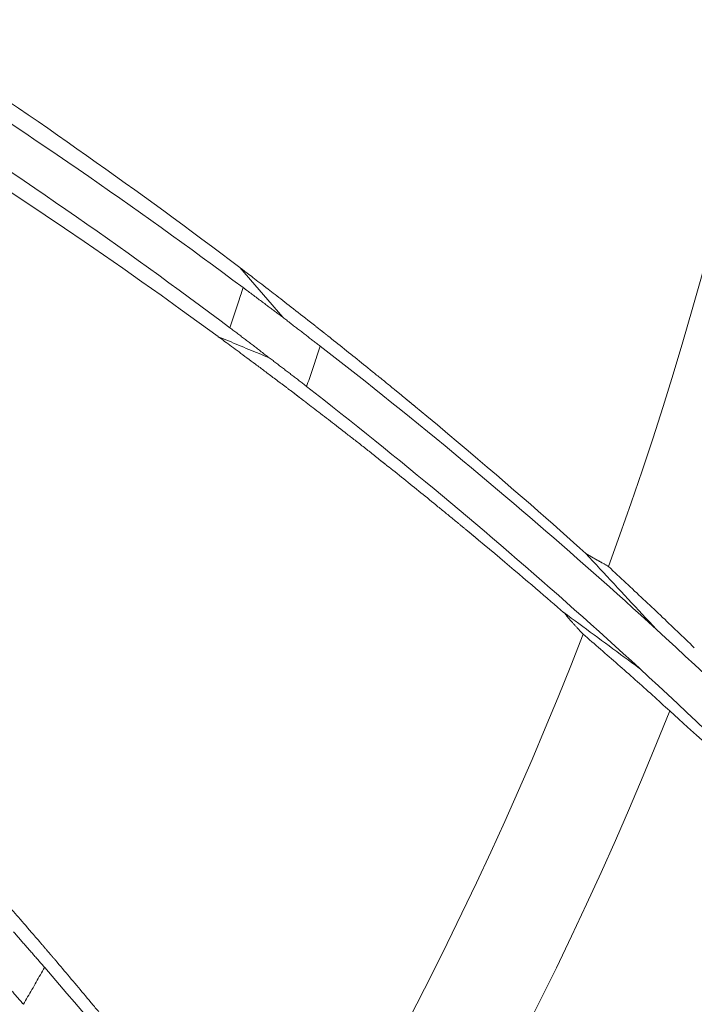
# Model space of a CAD drawing. Units: inches. Extents: x 71.4 to 79, y 49.66 to 59.34.
# Drawn here: x 73.15 to 73.24, y 56.48 to 56.62 of the extents above; entities that cross this region are included whole.
import ezdxf

# ---------------------------------------------------------------- set-up
doc = ezdxf.new("R2010")
doc.units = ezdxf.units.IN
doc.header["$MEASUREMENT"] = 0
doc.layers.add('Color-7-Line_Weight-5', color=7, linetype='Continuous', lineweight=5)

msp = doc.modelspace()

# ---------------------------------------------------------------- linework, layer by layer
at = {"layer": 'Color-7-Line_Weight-5', "linetype": 'Continuous'}
for p, q in [((73.18784, 56.57591), (73.18201, 56.58268)), ((73.20201, 56.55574), (73.20247, 56.5554)), ((73.2307, 56.54284), (73.22916, 56.54374))]:
    msp.add_line(p, q, dxfattribs=at)
for points in [[(73.23225, 56.54194), (73.23382, 56.54628), (73.23535, 56.55063), (73.23683, 56.55499), (73.23828, 56.55936), (73.23969, 56.56375), (73.24106, 56.56815), (73.24239, 56.57256), (73.24368, 56.57698), (73.24494, 56.58141), (73.24615, 56.58586), (73.24732, 56.59031), (73.24845, 56.59477), (73.24955, 56.59925), (73.2506, 56.60373), (73.25162, 56.60822), (73.25259, 56.61272), (73.25353, 56.61723), (73.25443, 56.62175), (73.25528, 56.62628), (73.2561, 56.63081)], [(73.1288, 56.61949), (73.13017, 56.61862), (73.13154, 56.61776), (73.1329, 56.61689), (73.13426, 56.61601), (73.13563, 56.61514), (73.13699, 56.61426), (73.13834, 56.61338), (73.1397, 56.6125), (73.14105, 56.61161), (73.14241, 56.61072), (73.14376, 56.60983), (73.1451, 56.60893), (73.14645, 56.60803), (73.14779, 56.60713), (73.14914, 56.60623), (73.15048, 56.60532), (73.15182, 56.60441), (73.15315, 56.60349), (73.15449, 56.60258), (73.15582, 56.60166)], [(73.15426, 56.59997), (73.15282, 56.60094), (73.15139, 56.6019), (73.14995, 56.60286), (73.14851, 56.60382), (73.14707, 56.60477), (73.14563, 56.60572), (73.14418, 56.60666), (73.14274, 56.60761), (73.14129, 56.60855), (73.13983, 56.60948), (73.13838, 56.61041), (73.13692, 56.61134), (73.13546, 56.61227), (73.134, 56.61319), (73.13254, 56.6141), (73.13107, 56.61502), (73.1296, 56.61593), (73.12813, 56.61684), (73.12666, 56.61774), (73.12519, 56.61864)], [(73.15261, 56.59449), (73.15118, 56.59545), (73.14976, 56.59642), (73.14833, 56.59737), (73.14689, 56.59833), (73.14546, 56.59928), (73.14402, 56.60023), (73.14258, 56.60117), (73.14114, 56.60211), (73.1397, 56.60305), (73.13825, 56.60399), (73.1368, 56.60492), (73.13535, 56.60585), (73.1339, 56.60677), (73.13244, 56.60769), (73.13098, 56.60861), (73.12952, 56.60953), (73.12806, 56.61044), (73.1266, 56.61135), (73.12513, 56.61225), (73.12366, 56.61316)], [(73.12583, 56.60876), (73.12856, 56.6071), (73.13128, 56.60543), (73.13399, 56.60374), (73.1367, 56.60205), (73.13941, 56.60034), (73.1421, 56.59862), (73.14479, 56.59689), (73.14747, 56.59514), (73.15014, 56.59339), (73.15281, 56.59162), (73.15547, 56.58984), (73.15812, 56.58805), (73.16076, 56.58624), (73.1634, 56.58442), (73.16603, 56.5826), (73.16865, 56.58076), (73.17126, 56.57891), (73.17387, 56.57704), (73.17647, 56.57517), (73.17906, 56.57328)], [(73.15582, 56.60166), (73.15715, 56.60074), (73.15847, 56.59981), (73.15979, 56.59888), (73.16111, 56.59795), (73.16243, 56.59702), (73.16375, 56.59608), (73.16507, 56.59514), (73.16638, 56.5942), (73.1677, 56.59326), (73.16901, 56.59231), (73.17032, 56.59136), (73.17162, 56.5904), (73.17293, 56.58945), (73.17423, 56.58849), (73.17553, 56.58753), (73.17683, 56.58656), (73.17813, 56.5856), (73.17943, 56.58463), (73.18072, 56.58365), (73.18201, 56.58268)], [(73.18244, 56.57996), (73.18105, 56.58099), (73.17967, 56.58202), (73.17828, 56.58305), (73.17688, 56.58407), (73.17549, 56.58509), (73.17409, 56.58611), (73.17269, 56.58712), (73.17128, 56.58813), (73.16988, 56.58913), (73.16847, 56.59014), (73.16706, 56.59113), (73.16565, 56.59213), (73.16423, 56.59312), (73.16282, 56.59411), (73.1614, 56.5951), (73.15997, 56.59608), (73.15855, 56.59706), (73.15712, 56.59803), (73.15569, 56.599), (73.15426, 56.59997)], [(73.18065, 56.57448), (73.17927, 56.57551), (73.17789, 56.57654), (73.1765, 56.57756), (73.17512, 56.57858), (73.17373, 56.5796), (73.17234, 56.58062), (73.17095, 56.58163), (73.16955, 56.58264), (73.16816, 56.58364), (73.16676, 56.58465), (73.16535, 56.58565), (73.16395, 56.58664), (73.16254, 56.58763), (73.16113, 56.58862), (73.15972, 56.58961), (73.1583, 56.59059), (73.15688, 56.59157), (73.15546, 56.59255), (73.15404, 56.59352), (73.15261, 56.59449)], [(73.18201, 56.58268), (73.1821, 56.58261), (73.18219, 56.58254), (73.1823, 56.58246), (73.18242, 56.58237), (73.18255, 56.58227), (73.18269, 56.58216), (73.18284, 56.58205), (73.18301, 56.58192), (73.18318, 56.58179), (73.18337, 56.58165), (73.18357, 56.5815), (73.18377, 56.58134), (73.18399, 56.58117), (73.18423, 56.58099), (73.18447, 56.58081), (73.18472, 56.58061), (73.18499, 56.58041), (73.18526, 56.5802), (73.18555, 56.57998), (73.18585, 56.57976)], [(73.18065, 56.57448), (73.18074, 56.57475), (73.18083, 56.57502), (73.18092, 56.5753), (73.18101, 56.57557), (73.1811, 56.57585), (73.18119, 56.57612), (73.18128, 56.57639), (73.18137, 56.57667), (73.18146, 56.57694), (73.18155, 56.57722), (73.18164, 56.57749), (73.18173, 56.57776), (73.18182, 56.57804), (73.18191, 56.57831), (73.182, 56.57859), (73.18209, 56.57886), (73.18218, 56.57913), (73.18227, 56.57941), (73.18235, 56.57968), (73.18244, 56.57996)], [(73.18539, 56.57777), (73.18524, 56.57787), (73.18509, 56.57798), (73.18495, 56.57809), (73.1848, 56.5782), (73.18465, 56.57831), (73.1845, 56.57842), (73.18436, 56.57853), (73.18421, 56.57864), (73.18406, 56.57875), (73.18392, 56.57886), (73.18377, 56.57897), (73.18362, 56.57908), (73.18348, 56.57919), (73.18333, 56.5793), (73.18318, 56.57941), (73.18304, 56.57952), (73.18289, 56.57963), (73.18275, 56.57974), (73.1826, 56.57986), (73.18245, 56.57997)], [(73.18585, 56.57976), (73.18607, 56.57958), (73.18631, 56.5794), (73.18655, 56.57921), (73.1868, 56.57901), (73.18705, 56.57882), (73.18731, 56.57861), (73.18758, 56.57841), (73.18785, 56.57819), (73.18813, 56.57797), (73.18842, 56.57775), (73.18872, 56.57752), (73.18901, 56.57729), (73.18932, 56.57705), (73.18963, 56.57681), (73.18995, 56.57656), (73.19028, 56.57631), (73.19061, 56.57605), (73.19095, 56.57579), (73.19129, 56.57552), (73.19164, 56.57525)], [(73.18784, 56.57591), (73.18772, 56.576), (73.1876, 56.5761), (73.18748, 56.57619), (73.18736, 56.57628), (73.18723, 56.57637), (73.18711, 56.57647), (73.18699, 56.57656), (73.18687, 56.57665), (73.18674, 56.57675), (73.18662, 56.57684), (73.1865, 56.57693), (73.18638, 56.57703), (73.18625, 56.57712), (73.18613, 56.57721), (73.18601, 56.5773), (73.18588, 56.5774), (73.18576, 56.57749), (73.18564, 56.57758), (73.18551, 56.57767), (73.18539, 56.57777)], [(73.19053, 56.57385), (73.1904, 56.57396), (73.19026, 56.57406), (73.19013, 56.57416), (73.18999, 56.57426), (73.18986, 56.57436), (73.18973, 56.57446), (73.18959, 56.57457), (73.18946, 56.57467), (73.18933, 56.57477), (73.18919, 56.57488), (73.18906, 56.57498), (73.18893, 56.57508), (73.18879, 56.57519), (73.18866, 56.57529), (73.18852, 56.5754), (73.18839, 56.5755), (73.18826, 56.5756), (73.18812, 56.57571), (73.18799, 56.57581), (73.18785, 56.57592)], [(73.19164, 56.57525), (73.1917, 56.5752), (73.19176, 56.57516), (73.19182, 56.57511), (73.19188, 56.57506), (73.19194, 56.57501), (73.192, 56.57497), (73.19206, 56.57492), (73.19212, 56.57487), (73.19218, 56.57482), (73.19224, 56.57478), (73.1923, 56.57473), (73.19236, 56.57468), (73.19242, 56.57463), (73.19248, 56.57459), (73.19254, 56.57454), (73.1926, 56.57449), (73.19266, 56.57444), (73.19273, 56.57439), (73.19279, 56.57434), (73.19285, 56.57429)], [(73.18331, 56.57246), (73.18318, 56.57257), (73.18304, 56.57267), (73.18291, 56.57277), (73.18278, 56.57287), (73.18265, 56.57297), (73.18251, 56.57307), (73.18238, 56.57317), (73.18225, 56.57327), (73.18212, 56.57337), (73.18198, 56.57348), (73.18185, 56.57358), (73.18172, 56.57368), (73.18159, 56.57378), (73.18145, 56.57388), (73.18132, 56.57398), (73.18119, 56.57408), (73.18106, 56.57418), (73.18092, 56.57428), (73.18079, 56.57438), (73.18066, 56.57449)], [(73.19296, 56.57197), (73.19284, 56.57206), (73.19272, 56.57215), (73.1926, 56.57225), (73.19248, 56.57234), (73.19236, 56.57243), (73.19224, 56.57252), (73.19212, 56.57262), (73.192, 56.57271), (73.19188, 56.57281), (73.19176, 56.5729), (73.19163, 56.57299), (73.19151, 56.57309), (73.19139, 56.57318), (73.19127, 56.57328), (73.19115, 56.57337), (73.19102, 56.57347), (73.1909, 56.57357), (73.19078, 56.57366), (73.19066, 56.57376), (73.19053, 56.57385)], [(73.19285, 56.57429), (73.19288, 56.57427), (73.19291, 56.57424), (73.19294, 56.57422), (73.19297, 56.57419), (73.193, 56.57417), (73.19303, 56.57414), (73.19306, 56.57412), (73.19309, 56.5741), (73.19312, 56.57407), (73.19315, 56.57405), (73.19318, 56.57402), (73.19321, 56.574), (73.19325, 56.57397), (73.19328, 56.57395), (73.19331, 56.57392), (73.19334, 56.5739), (73.19337, 56.57387), (73.1934, 56.57385), (73.19343, 56.57382), (73.19346, 56.5738)], [(73.19346, 56.5738), (73.19348, 56.57379), (73.1935, 56.57378), (73.19352, 56.57376), (73.19353, 56.57375), (73.19355, 56.57374), (73.19357, 56.57373), (73.19358, 56.57372), (73.1936, 56.5737), (73.19361, 56.57369), (73.19363, 56.57368), (73.19364, 56.57367), (73.19366, 56.57365), (73.19368, 56.57364), (73.19369, 56.57363), (73.19371, 56.57362), (73.19373, 56.57361), (73.19374, 56.57359), (73.19376, 56.57358), (73.19378, 56.57357), (73.19379, 56.57356)], [(73.17906, 56.57327), (73.17927, 56.57312), (73.17949, 56.57296), (73.17971, 56.5728), (73.17993, 56.57263), (73.18016, 56.57246), (73.18039, 56.57229), (73.18063, 56.57212), (73.18087, 56.57194), (73.18112, 56.57176), (73.18137, 56.57157), (73.18163, 56.57138), (73.18189, 56.57119), (73.18215, 56.57099), (73.18242, 56.57079), (73.18269, 56.57059), (73.18297, 56.57038), (73.18326, 56.57017), (73.18355, 56.56995), (73.18384, 56.56974), (73.18414, 56.56951)], [(73.186, 56.5704), (73.18566, 56.57054), (73.18531, 56.57068), (73.18496, 56.57083), (73.18462, 56.57097), (73.18427, 56.57111), (73.18392, 56.57125), (73.18358, 56.5714), (73.18323, 56.57154), (73.18288, 56.57168), (73.18254, 56.57183), (73.18219, 56.57197), (73.18184, 56.57212), (73.1815, 56.57226), (73.18115, 56.5724), (73.1808, 56.57255), (73.18046, 56.57269), (73.18011, 56.57283), (73.17976, 56.57297), (73.17942, 56.57312), (73.17907, 56.57326)], [(73.186, 56.5704), (73.18587, 56.5705), (73.18574, 56.5706), (73.1856, 56.5707), (73.18547, 56.57081), (73.18534, 56.57091), (73.1852, 56.57101), (73.18507, 56.57112), (73.18493, 56.57122), (73.1848, 56.57132), (73.18466, 56.57143), (73.18453, 56.57153), (73.18439, 56.57163), (73.18425, 56.57174), (73.18412, 56.57184), (73.18398, 56.57195), (73.18385, 56.57205), (73.18371, 56.57215), (73.18358, 56.57226), (73.18344, 56.57236), (73.18331, 56.57246)], [(73.19379, 56.57356), (73.1938, 56.57355), (73.19381, 56.57355), (73.19381, 56.57354), (73.19382, 56.57353), (73.19383, 56.57353), (73.19384, 56.57352), (73.19385, 56.57351), (73.19385, 56.57351), (73.19386, 56.5735), (73.19387, 56.57349), (73.19388, 56.57349), (73.19388, 56.57348), (73.19389, 56.57347), (73.1939, 56.57347), (73.19391, 56.57346), (73.19391, 56.57345), (73.19392, 56.57344), (73.19393, 56.57344), (73.19394, 56.57343), (73.19394, 56.57342)], [(73.19394, 56.57342), (73.19395, 56.57342), (73.19396, 56.57341), (73.19396, 56.57341), (73.19397, 56.5734), (73.19398, 56.57339), (73.19399, 56.57339), (73.19399, 56.57338), (73.194, 56.57338), (73.19401, 56.57337), (73.19402, 56.57336), (73.19403, 56.57336), (73.19403, 56.57335), (73.19404, 56.57335), (73.19405, 56.57334), (73.19406, 56.57334), (73.19406, 56.57333), (73.19407, 56.57332), (73.19408, 56.57332), (73.19409, 56.57331), (73.19409, 56.5733)], [(73.19409, 56.5733), (73.1941, 56.5733), (73.19411, 56.57329), (73.19412, 56.57329), (73.19413, 56.57328), (73.19414, 56.57328), (73.19415, 56.57327), (73.19415, 56.57327), (73.19416, 56.57327), (73.19416, 56.57326), (73.19417, 56.57326), (73.19417, 56.57326), (73.19418, 56.57326), (73.19418, 56.57325), (73.19419, 56.57325), (73.19419, 56.57325), (73.1942, 56.57324), (73.1942, 56.57324), (73.1942, 56.57324), (73.19421, 56.57323), (73.19421, 56.57323)], [(73.19421, 56.57323), (73.1945, 56.573), (73.19479, 56.57276), (73.19508, 56.57253), (73.19537, 56.5723), (73.19567, 56.57206), (73.19596, 56.57183), (73.19625, 56.57159), (73.19654, 56.57136), (73.19683, 56.57113), (73.19713, 56.57089), (73.19742, 56.57066), (73.19771, 56.57042), (73.198, 56.57019), (73.1983, 56.56995), (73.19859, 56.56971), (73.19888, 56.56948), (73.19917, 56.56924), (73.19947, 56.56901), (73.19976, 56.56877), (73.20005, 56.56853)], [(73.1911, 56.56649), (73.1912, 56.56676), (73.19129, 56.56703), (73.19139, 56.56731), (73.19148, 56.56758), (73.19157, 56.56786), (73.19167, 56.56813), (73.19176, 56.5684), (73.19186, 56.56868), (73.19195, 56.56895), (73.19204, 56.56923), (73.19214, 56.5695), (73.19223, 56.56977), (73.19232, 56.57005), (73.19241, 56.57032), (73.19251, 56.5706), (73.1926, 56.57087), (73.19269, 56.57114), (73.19278, 56.57142), (73.19287, 56.57169), (73.19296, 56.57197)], [(73.21714, 56.5524), (73.21595, 56.55341), (73.21476, 56.55441), (73.21357, 56.55541), (73.21237, 56.55641), (73.21118, 56.5574), (73.20998, 56.55839), (73.20877, 56.55938), (73.20757, 56.56036), (73.20636, 56.56135), (73.20515, 56.56233), (73.20394, 56.56331), (73.20273, 56.56428), (73.20151, 56.56525), (73.2003, 56.56622), (73.19908, 56.56719), (73.19785, 56.56815), (73.19663, 56.56912), (73.1954, 56.57007), (73.19418, 56.57103), (73.19295, 56.57198)], [(73.18859, 56.56843), (73.18846, 56.56853), (73.18833, 56.56863), (73.1882, 56.56873), (73.18807, 56.56883), (73.18794, 56.56892), (73.18781, 56.56902), (73.18768, 56.56912), (73.18755, 56.56922), (73.18742, 56.56932), (73.1873, 56.56941), (73.18717, 56.56951), (73.18704, 56.56961), (73.18691, 56.56971), (73.18678, 56.56981), (73.18665, 56.56991), (73.18653, 56.57001), (73.1864, 56.57011), (73.18627, 56.57021), (73.18614, 56.57031), (73.18601, 56.57041)], [(73.18414, 56.56951), (73.18429, 56.5694), (73.18444, 56.56929), (73.18459, 56.56917), (73.18475, 56.56906), (73.1849, 56.56894), (73.18506, 56.56883), (73.18522, 56.56871), (73.18538, 56.56859), (73.18554, 56.56847), (73.1857, 56.56835), (73.18586, 56.56823), (73.18602, 56.56811), (73.18619, 56.56798), (73.18635, 56.56786), (73.18652, 56.56773), (73.18669, 56.56761), (73.18686, 56.56748), (73.18703, 56.56735), (73.1872, 56.56722), (73.18737, 56.56709)], [(73.1911, 56.56649), (73.19098, 56.56658), (73.19086, 56.56668), (73.19073, 56.56678), (73.19061, 56.56687), (73.19048, 56.56697), (73.19036, 56.56707), (73.19023, 56.56717), (73.1901, 56.56726), (73.18998, 56.56736), (73.18985, 56.56746), (73.18973, 56.56756), (73.1896, 56.56765), (73.18947, 56.56775), (73.18935, 56.56785), (73.18922, 56.56795), (73.18909, 56.56804), (73.18897, 56.56814), (73.18884, 56.56824), (73.18871, 56.56834), (73.18859, 56.56843)], [(73.20005, 56.56853), (73.2002, 56.56841), (73.20035, 56.56829), (73.2005, 56.56817), (73.20065, 56.56805), (73.2008, 56.56793), (73.20095, 56.56781), (73.2011, 56.56769), (73.20125, 56.56757), (73.2014, 56.56745), (73.20155, 56.56733), (73.2017, 56.56721), (73.20185, 56.56709), (73.202, 56.56696), (73.20215, 56.56684), (73.20229, 56.56672), (73.20244, 56.5666), (73.20259, 56.56647), (73.20274, 56.56635), (73.20289, 56.56623), (73.20304, 56.56611)], [(73.18737, 56.56709), (73.18746, 56.56702), (73.18755, 56.56696), (73.18763, 56.56689), (73.18772, 56.56683), (73.18781, 56.56676), (73.1879, 56.56669), (73.18799, 56.56663), (73.18807, 56.56656), (73.18816, 56.56649), (73.18825, 56.56643), (73.18834, 56.56636), (73.18843, 56.56629), (73.18852, 56.56622), (73.18861, 56.56615), (73.1887, 56.56609), (73.18879, 56.56602), (73.18889, 56.56595), (73.18898, 56.56588), (73.18907, 56.56581), (73.18917, 56.56574)], [(73.18917, 56.56574), (73.18921, 56.56571), (73.18926, 56.56567), (73.1893, 56.56563), (73.18935, 56.5656), (73.18939, 56.56556), (73.18944, 56.56553), (73.18949, 56.56549), (73.18953, 56.56545), (73.18958, 56.56542), (73.18963, 56.56538), (73.18967, 56.56535), (73.18972, 56.56531), (73.18977, 56.56527), (73.18981, 56.56524), (73.18986, 56.5652), (73.18991, 56.56517), (73.18995, 56.56513), (73.19, 56.56509), (73.19005, 56.56506), (73.19009, 56.56502)], [(73.21418, 56.54776), (73.21304, 56.54872), (73.2119, 56.54968), (73.21076, 56.55063), (73.20962, 56.55158), (73.20847, 56.55253), (73.20733, 56.55348), (73.20618, 56.55442), (73.20503, 56.55536), (73.20388, 56.5563), (73.20273, 56.55724), (73.20158, 56.55818), (73.20042, 56.55911), (73.19926, 56.56004), (73.1981, 56.56097), (73.19694, 56.56189), (73.19577, 56.56281), (73.19461, 56.56373), (73.19344, 56.56465), (73.19227, 56.56556), (73.19109, 56.56647)], [(73.20304, 56.56611), (73.20312, 56.56605), (73.20319, 56.56599), (73.20327, 56.56593), (73.20334, 56.56587), (73.20341, 56.56581), (73.20349, 56.56575), (73.20356, 56.56569), (73.20363, 56.56563), (73.20371, 56.56557), (73.20378, 56.56551), (73.20385, 56.56545), (73.20393, 56.56539), (73.204, 56.56533), (73.20408, 56.56527), (73.20415, 56.5652), (73.20422, 56.56514), (73.2043, 56.56508), (73.20437, 56.56502), (73.20445, 56.56496), (73.20453, 56.56489)], [(73.19009, 56.56502), (73.19012, 56.565), (73.19014, 56.56499), (73.19017, 56.56497), (73.19019, 56.56495), (73.19022, 56.56493), (73.19024, 56.56491), (73.19026, 56.5649), (73.19029, 56.56488), (73.19031, 56.56486), (73.19033, 56.56484), (73.19036, 56.56483), (73.19038, 56.56481), (73.19041, 56.56479), (73.19043, 56.56477), (73.19045, 56.56475), (73.19048, 56.56474), (73.1905, 56.56472), (73.19052, 56.5647), (73.19055, 56.56468), (73.19057, 56.56466)], [(73.19057, 56.56466), (73.19059, 56.56465), (73.1906, 56.56465), (73.19061, 56.56464), (73.19062, 56.56463), (73.19063, 56.56462), (73.19064, 56.56461), (73.19065, 56.5646), (73.19066, 56.56459), (73.19068, 56.56458), (73.19069, 56.56457), (73.1907, 56.56456), (73.19071, 56.56456), (73.19072, 56.56455), (73.19074, 56.56454), (73.19075, 56.56453), (73.19076, 56.56452), (73.19077, 56.56451), (73.19079, 56.5645), (73.1908, 56.56449), (73.19081, 56.56448)], [(73.19081, 56.56448), (73.19082, 56.56447), (73.19084, 56.56447), (73.19085, 56.56446), (73.19086, 56.56445), (73.19087, 56.56444), (73.19088, 56.56443), (73.19089, 56.56443), (73.1909, 56.56442), (73.19091, 56.56441), (73.19092, 56.5644), (73.19093, 56.56439), (73.19094, 56.56439), (73.19095, 56.56438), (73.19096, 56.56437), (73.19097, 56.56436), (73.19098, 56.56435), (73.19099, 56.56435), (73.191, 56.56434), (73.19101, 56.56433), (73.19102, 56.56432)], [(73.20453, 56.56489), (73.20456, 56.56486), (73.2046, 56.56483), (73.20463, 56.5648), (73.20467, 56.56477), (73.20471, 56.56474), (73.20474, 56.56471), (73.20478, 56.56468), (73.20482, 56.56465), (73.20485, 56.56462), (73.20489, 56.56459), (73.20493, 56.56456), (73.20496, 56.56453), (73.205, 56.5645), (73.20504, 56.56447), (73.20508, 56.56444), (73.20512, 56.56441), (73.20516, 56.56438), (73.20519, 56.56435), (73.20523, 56.56432), (73.20527, 56.56429)], [(73.19102, 56.56432), (73.19126, 56.56414), (73.1915, 56.56395), (73.19174, 56.56376), (73.19199, 56.56357), (73.19224, 56.56338), (73.19249, 56.56319), (73.19275, 56.56299), (73.193, 56.5628), (73.19326, 56.56259), (73.19353, 56.56239), (73.1938, 56.56219), (73.19407, 56.56198), (73.19434, 56.56177), (73.19461, 56.56155), (73.19489, 56.56134), (73.19518, 56.56112), (73.19546, 56.5609), (73.19575, 56.56067), (73.19604, 56.56045), (73.19634, 56.56022)], [(73.20527, 56.56429), (73.20531, 56.56426), (73.20534, 56.56423), (73.20538, 56.5642), (73.20541, 56.56417), (73.20545, 56.56414), (73.20548, 56.56411), (73.20551, 56.56408), (73.20555, 56.56405), (73.20558, 56.56402), (73.20562, 56.56399), (73.20565, 56.56396), (73.20569, 56.56393), (73.20572, 56.5639), (73.20576, 56.56388), (73.20579, 56.56385), (73.20583, 56.56382), (73.20586, 56.56379), (73.2059, 56.56376), (73.20593, 56.56374), (73.20596, 56.56371)], [(73.20596, 56.56371), (73.20747, 56.56246), (73.20894, 56.56124), (73.21037, 56.56004), (73.21177, 56.55887), (73.21312, 56.55772), (73.21444, 56.5566), (73.21573, 56.55551), (73.21697, 56.55444), (73.21818, 56.5534), (73.21936, 56.55238), (73.2205, 56.55139), (73.2216, 56.55043), (73.22266, 56.5495), (73.2237, 56.54859), (73.22469, 56.54771), (73.22565, 56.54686), (73.22658, 56.54603), (73.22747, 56.54523), (73.22833, 56.54447), (73.22915, 56.54373)], [(73.19634, 56.56022), (73.19649, 56.5601), (73.19664, 56.55999), (73.19679, 56.55987), (73.19694, 56.55975), (73.19709, 56.55963), (73.19724, 56.55952), (73.1974, 56.5594), (73.19755, 56.55927), (73.19771, 56.55915), (73.19786, 56.55903), (73.19802, 56.55891), (73.19818, 56.55879), (73.19834, 56.55866), (73.19849, 56.55854), (73.19865, 56.55841), (73.19882, 56.55829), (73.19898, 56.55816), (73.19914, 56.55803), (73.1993, 56.55791), (73.19947, 56.55778)], [(73.19947, 56.55778), (73.19955, 56.55771), (73.19963, 56.55765), (73.19971, 56.55758), (73.1998, 56.55752), (73.19988, 56.55745), (73.19996, 56.55738), (73.20005, 56.55732), (73.20013, 56.55725), (73.20021, 56.55718), (73.2003, 56.55712), (73.20038, 56.55705), (73.20047, 56.55698), (73.20055, 56.55691), (73.20063, 56.55684), (73.20072, 56.55678), (73.2008, 56.55671), (73.20089, 56.55664), (73.20097, 56.55657), (73.20106, 56.5565), (73.20114, 56.55643)], [(73.20114, 56.55643), (73.20118, 56.5564), (73.20123, 56.55636), (73.20127, 56.55633), (73.20131, 56.5563), (73.20136, 56.55626), (73.2014, 56.55623), (73.20144, 56.55619), (73.20149, 56.55616), (73.20153, 56.55613), (73.20158, 56.55609), (73.20162, 56.55606), (73.20166, 56.55602), (73.20171, 56.55599), (73.20175, 56.55595), (73.20179, 56.55592), (73.20184, 56.55588), (73.20188, 56.55585), (73.20192, 56.55581), (73.20197, 56.55578), (73.20201, 56.55574)], [(73.20247, 56.5554), (73.20249, 56.55539), (73.2025, 56.55538), (73.20251, 56.55537), (73.20252, 56.55536), (73.20253, 56.55535), (73.20254, 56.55534), (73.20255, 56.55533), (73.20256, 56.55533), (73.20257, 56.55532), (73.20258, 56.55531), (73.20259, 56.5553), (73.2026, 56.55529), (73.20261, 56.55528), (73.20262, 56.55527), (73.20263, 56.55526), (73.20264, 56.55525), (73.20265, 56.55525), (73.20266, 56.55524), (73.20267, 56.55523), (73.20268, 56.55522)], [(73.20268, 56.55522), (73.20269, 56.55521), (73.2027, 56.5552), (73.20271, 56.5552), (73.20272, 56.55519), (73.20273, 56.55518), (73.20274, 56.55518), (73.20275, 56.55517), (73.20276, 56.55516), (73.20276, 56.55516), (73.20277, 56.55515), (73.20278, 56.55514), (73.20279, 56.55514), (73.2028, 56.55513), (73.20281, 56.55512), (73.20282, 56.55512), (73.20283, 56.55511), (73.20284, 56.5551), (73.20285, 56.5551), (73.20285, 56.55509), (73.20286, 56.55508)], [(73.20286, 56.55508), (73.20316, 56.55485), (73.20346, 56.55461), (73.20375, 56.55437), (73.20405, 56.55413), (73.20434, 56.5539), (73.20463, 56.55366), (73.20493, 56.55342), (73.20522, 56.55319), (73.20551, 56.55295), (73.20581, 56.55271), (73.2061, 56.55248), (73.20639, 56.55224), (73.20668, 56.552), (73.20697, 56.55177), (73.20726, 56.55153), (73.20756, 56.5513), (73.20785, 56.55106), (73.20814, 56.55082), (73.20843, 56.55059), (73.20872, 56.55035)], [(73.23878, 56.53339), (73.23772, 56.53436), (73.23665, 56.53533), (73.23559, 56.5363), (73.23452, 56.53726), (73.23344, 56.53823), (73.23237, 56.53919), (73.23129, 56.54014), (73.23022, 56.5411), (73.22914, 56.54205), (73.22805, 56.54301), (73.22697, 56.54395), (73.22588, 56.5449), (73.2248, 56.54585), (73.22371, 56.54679), (73.22262, 56.54773), (73.22152, 56.54867), (73.22043, 56.54961), (73.21933, 56.55054), (73.21824, 56.55147), (73.21714, 56.5524)], [(73.20872, 56.55035), (73.20886, 56.55023), (73.20901, 56.55011), (73.20916, 56.54999), (73.20931, 56.54987), (73.20945, 56.54975), (73.2096, 56.54963), (73.20975, 56.54951), (73.2099, 56.54939), (73.21004, 56.54927), (73.21019, 56.54915), (73.21034, 56.54903), (73.21048, 56.54891), (73.21063, 56.54879), (73.21078, 56.54867), (73.21093, 56.54855), (73.21107, 56.54843), (73.21122, 56.54831), (73.21137, 56.54819), (73.21152, 56.54806), (73.21167, 56.54794)], [(73.21167, 56.54794), (73.21174, 56.54788), (73.21181, 56.54782), (73.21188, 56.54776), (73.21195, 56.5477), (73.21203, 56.54764), (73.2121, 56.54758), (73.21217, 56.54752), (73.21225, 56.54746), (73.21232, 56.5474), (73.21239, 56.54734), (73.21247, 56.54728), (73.21254, 56.54722), (73.21261, 56.54716), (73.21269, 56.54709), (73.21276, 56.54703), (73.21284, 56.54697), (73.21291, 56.54691), (73.21298, 56.54685), (73.21306, 56.54679), (73.21313, 56.54673)], [(73.23646, 56.52809), (73.23537, 56.5291), (73.23427, 56.5301), (73.23317, 56.5311), (73.23207, 56.5321), (73.23097, 56.53309), (73.22986, 56.53409), (73.22875, 56.53508), (73.22764, 56.53607), (73.22653, 56.53706), (73.22542, 56.53804), (73.2243, 56.53902), (73.22318, 56.54), (73.22206, 56.54098), (73.22094, 56.54196), (73.21982, 56.54293), (73.21869, 56.5439), (73.21756, 56.54487), (73.21644, 56.54584), (73.21531, 56.5468), (73.21418, 56.54776)], [(73.21313, 56.54673), (73.21317, 56.5467), (73.21321, 56.54667), (73.21325, 56.54664), (73.21328, 56.54661), (73.21332, 56.54658), (73.21336, 56.54655), (73.21339, 56.54652), (73.21343, 56.54649), (73.21347, 56.54646), (73.21351, 56.54643), (73.21354, 56.5464), (73.21358, 56.54637), (73.21362, 56.54634), (73.21365, 56.5463), (73.21369, 56.54627), (73.21373, 56.54624), (73.21377, 56.54621), (73.2138, 56.54618), (73.21384, 56.54615), (73.21388, 56.54612)], [(73.21388, 56.54612), (73.21391, 56.54609), (73.21395, 56.54606), (73.21398, 56.54603), (73.21402, 56.54601), (73.21405, 56.54598), (73.21408, 56.54595), (73.21412, 56.54592), (73.21415, 56.54589), (73.21418, 56.54586), (73.21422, 56.54583), (73.21425, 56.5458), (73.21428, 56.54577), (73.21432, 56.54574), (73.21435, 56.54571), (73.21439, 56.54568), (73.21442, 56.54565), (73.21445, 56.54562), (73.21449, 56.54559), (73.21452, 56.54556), (73.21455, 56.54553)], [(73.21455, 56.54553), (73.2153, 56.54491), (73.21603, 56.5443), (73.21674, 56.54371), (73.21744, 56.54313), (73.21811, 56.54256), (73.21877, 56.542), (73.21941, 56.54146), (73.22003, 56.54094), (73.22064, 56.54042), (73.22122, 56.53992), (73.22179, 56.53944), (73.22234, 56.53897), (73.22288, 56.53851), (73.2234, 56.53806), (73.2239, 56.53763), (73.22438, 56.53721), (73.22484, 56.53681), (73.22529, 56.53642), (73.22573, 56.53605), (73.22614, 56.53568)], [(73.22916, 56.54373), (73.22964, 56.54321), (73.23012, 56.54269), (73.2306, 56.54218), (73.23108, 56.54166), (73.23156, 56.54114), (73.23204, 56.54062), (73.23252, 56.5401), (73.23301, 56.53959), (73.23349, 56.53907), (73.23397, 56.53855), (73.23445, 56.53804), (73.23493, 56.53752), (73.23541, 56.537), (73.23589, 56.53649), (73.23638, 56.53597), (73.23686, 56.53545), (73.23734, 56.53494), (73.23782, 56.53442), (73.2383, 56.5339), (73.23878, 56.53339)], [(73.23225, 56.54194), (73.23218, 56.54199), (73.2321, 56.54203), (73.23203, 56.54208), (73.23195, 56.54212), (73.23187, 56.54217), (73.2318, 56.54221), (73.23172, 56.54226), (73.23164, 56.5423), (73.23156, 56.54235), (73.23149, 56.54239), (73.23141, 56.54244), (73.23133, 56.54248), (73.23125, 56.54253), (73.23118, 56.54257), (73.2311, 56.54262), (73.23102, 56.54266), (73.23094, 56.54271), (73.23086, 56.54275), (73.23078, 56.5428), (73.2307, 56.54284)], [(73.23225, 56.54194), (73.23255, 56.54167), (73.23285, 56.54139), (73.23314, 56.54111), (73.23344, 56.54084), (73.23374, 56.54056), (73.23403, 56.54028), (73.23433, 56.54001), (73.23462, 56.53973), (73.23492, 56.53946), (73.23522, 56.53918), (73.23551, 56.5389), (73.23581, 56.53862), (73.2361, 56.53835), (73.2364, 56.53807), (73.23669, 56.53779), (73.23699, 56.53752), (73.23728, 56.53724), (73.23758, 56.53696), (73.23787, 56.53668), (73.23817, 56.5364)], [(73.23817, 56.5364), (73.23846, 56.53613), (73.23875, 56.53586), (73.23904, 56.53558), (73.23933, 56.53531), (73.23962, 56.53503), (73.23991, 56.53476), (73.2402, 56.53448), (73.24049, 56.53421), (73.24078, 56.53393), (73.24107, 56.53366), (73.24136, 56.53338), (73.24164, 56.5331), (73.24193, 56.53283), (73.24222, 56.53255), (73.24251, 56.53228), (73.2428, 56.532), (73.24308, 56.53172), (73.24337, 56.53145), (73.24366, 56.53117), (73.24395, 56.53089)], [(73.22615, 56.53569), (73.22621, 56.53561), (73.22628, 56.53554), (73.22634, 56.53546), (73.22641, 56.53538), (73.22647, 56.53531), (73.22654, 56.53523), (73.2266, 56.53515), (73.22667, 56.53508), (73.22673, 56.535), (73.2268, 56.53493), (73.22687, 56.53485), (73.22693, 56.53478), (73.227, 56.5347), (73.22706, 56.53462), (73.22713, 56.53455), (73.2272, 56.53447), (73.22726, 56.5344), (73.22733, 56.53433), (73.2274, 56.53425), (73.22746, 56.53418)], [(73.22615, 56.53569), (73.22667, 56.53531), (73.22718, 56.53493), (73.2277, 56.53455), (73.22822, 56.53417), (73.22874, 56.53379), (73.22925, 56.53341), (73.22977, 56.53303), (73.23029, 56.53265), (73.2308, 56.53227), (73.23132, 56.53189), (73.23183, 56.53151), (73.23235, 56.53113), (73.23286, 56.53075), (73.23338, 56.53037), (73.2339, 56.52999), (73.23441, 56.52961), (73.23493, 56.52923), (73.23544, 56.52885), (73.23596, 56.52847), (73.23648, 56.52808)], [(73.22746, 56.53418), (73.22753, 56.5341), (73.2276, 56.53403), (73.22766, 56.53396), (73.22773, 56.53389), (73.22779, 56.53382), (73.22786, 56.53374), (73.22792, 56.53367), (73.22799, 56.5336), (73.22806, 56.53353), (73.22812, 56.53345), (73.22819, 56.53338), (73.22826, 56.53331), (73.22832, 56.53324), (73.22839, 56.53317), (73.22845, 56.5331), (73.22852, 56.53303), (73.22859, 56.53296), (73.22865, 56.53289), (73.22872, 56.53282), (73.22878, 56.53275)], [(73.18807, 56.45021), (73.19045, 56.45416), (73.1928, 56.45813), (73.19511, 56.46212), (73.19738, 56.46612), (73.19962, 56.47015), (73.20182, 56.4742), (73.20398, 56.47826), (73.20611, 56.48235), (73.2082, 56.48645), (73.21026, 56.49057), (73.21228, 56.49471), (73.21426, 56.49886), (73.21621, 56.50304), (73.21812, 56.50723), (73.21999, 56.51144), (73.22183, 56.51567), (73.22363, 56.51991), (73.22539, 56.52417), (73.22711, 56.52844), (73.2288, 56.53273)], [(73.22879, 56.53274), (73.22909, 56.53249), (73.22939, 56.53223), (73.22968, 56.53197), (73.22998, 56.53171), (73.23028, 56.53145), (73.23058, 56.53119), (73.23087, 56.53094), (73.23117, 56.53068), (73.23147, 56.53042), (73.23176, 56.53016), (73.23206, 56.5299), (73.23236, 56.52964), (73.23265, 56.52939), (73.23295, 56.52913), (73.23324, 56.52887), (73.23354, 56.52861), (73.23383, 56.52835), (73.23413, 56.5281), (73.23442, 56.52784), (73.23472, 56.52758)], [(73.26455, 56.50864), (73.26329, 56.50991), (73.26203, 56.51117), (73.26076, 56.51243), (73.25949, 56.51369), (73.25822, 56.51495), (73.25694, 56.5162), (73.25566, 56.51745), (73.25438, 56.5187), (73.2531, 56.51994), (73.25181, 56.52118), (73.25052, 56.52241), (73.24923, 56.52365), (73.24793, 56.52488), (73.24663, 56.5261), (73.24533, 56.52733), (73.24403, 56.52855), (73.24272, 56.52976), (73.24141, 56.53098), (73.24009, 56.53219), (73.23878, 56.53339)], [(73.23472, 56.52758), (73.23501, 56.52732), (73.23531, 56.52705), (73.23561, 56.52679), (73.2359, 56.52653), (73.2362, 56.52626), (73.23649, 56.526), (73.23679, 56.52573), (73.23708, 56.52547), (73.23738, 56.52521), (73.23767, 56.52494), (73.23796, 56.52468), (73.23826, 56.52441), (73.23855, 56.52415), (73.23884, 56.52388), (73.23914, 56.52361), (73.23943, 56.52335), (73.23972, 56.52308), (73.24002, 56.52281), (73.24031, 56.52255), (73.2406, 56.52228)], [(73.23646, 56.52809), (73.23776, 56.5269), (73.23906, 56.5257), (73.24035, 56.5245), (73.24164, 56.52329), (73.24293, 56.52208), (73.24421, 56.52087), (73.24549, 56.51966), (73.24677, 56.51844), (73.24805, 56.51722), (73.24932, 56.516), (73.25059, 56.51477), (73.25185, 56.51354), (73.25312, 56.51231), (73.25438, 56.51107), (73.25564, 56.50983), (73.25689, 56.50859), (73.25814, 56.50735), (73.25939, 56.5061), (73.26064, 56.50485), (73.26188, 56.50359)], [(73.19739, 56.43709), (73.19991, 56.44116), (73.2024, 56.44525), (73.20484, 56.44936), (73.20725, 56.45349), (73.20962, 56.45765), (73.21196, 56.46182), (73.21425, 56.46601), (73.21651, 56.47023), (73.21873, 56.47446), (73.22091, 56.47872), (73.22305, 56.48299), (73.22516, 56.48728), (73.22722, 56.4916), (73.22925, 56.49593), (73.23124, 56.50027), (73.23319, 56.50464), (73.23511, 56.50902), (73.23698, 56.51342), (73.23881, 56.51784), (73.24061, 56.52228)], [(73.24061, 56.52228), (73.24183, 56.52118), (73.24303, 56.52009), (73.24423, 56.519), (73.24541, 56.51792), (73.24658, 56.51684), (73.24774, 56.51577), (73.24889, 56.5147), (73.25002, 56.51364), (73.25115, 56.51258), (73.25226, 56.51153), (73.25336, 56.51048), (73.25445, 56.50944), (73.25553, 56.5084), (73.2566, 56.50738), (73.25766, 56.50635), (73.25871, 56.50534), (73.25975, 56.50433), (73.26077, 56.50332), (73.26179, 56.50233), (73.26279, 56.50134)], [(73.14992, 56.49634), (73.15011, 56.49613), (73.15031, 56.4959), (73.15051, 56.49568), (73.15072, 56.49544), (73.15093, 56.4952), (73.15115, 56.49495), (73.15137, 56.49469), (73.1516, 56.49443), (73.15183, 56.49416), (73.15207, 56.49389), (73.15232, 56.49361), (73.15256, 56.49332), (73.15282, 56.49303), (73.15308, 56.49273), (73.15334, 56.49242), (73.15361, 56.49211), (73.15388, 56.4918), (73.15416, 56.49147), (73.15445, 56.49114), (73.15474, 56.49081)], [(73.15337, 56.48965), (73.15326, 56.48977), (73.15315, 56.4899), (73.15304, 56.49002), (73.15293, 56.49015), (73.15281, 56.49028), (73.1527, 56.4904), (73.15259, 56.49053), (73.15248, 56.49066), (73.15237, 56.49078), (73.15226, 56.49091), (73.15215, 56.49104), (73.15203, 56.49117), (73.15192, 56.4913), (73.15181, 56.49143), (73.1517, 56.49155), (73.15159, 56.49168), (73.15147, 56.49181), (73.15136, 56.49194), (73.15125, 56.49207), (73.15114, 56.4922)], [(73.15474, 56.49081), (73.15478, 56.49075), (73.15483, 56.49069), (73.15488, 56.49064), (73.15493, 56.49058), (73.15498, 56.49052), (73.15503, 56.49046), (73.15508, 56.4904), (73.15513, 56.49034), (73.15518, 56.49029), (73.15523, 56.49023), (73.15528, 56.49017), (73.15533, 56.49011), (73.15538, 56.49005), (73.15543, 56.48999), (73.15548, 56.48993), (73.15553, 56.48987), (73.15558, 56.4898), (73.15564, 56.48974), (73.15569, 56.48968), (73.15574, 56.48962)], [(73.15539, 56.48733), (73.15529, 56.48745), (73.15519, 56.48756), (73.15509, 56.48768), (73.15499, 56.48779), (73.15489, 56.48791), (73.15479, 56.48802), (73.15469, 56.48814), (73.15459, 56.48825), (73.15449, 56.48837), (73.15439, 56.48849), (73.15429, 56.4886), (73.15419, 56.48872), (73.15408, 56.48883), (73.15398, 56.48895), (73.15388, 56.48907), (73.15378, 56.48918), (73.15368, 56.4893), (73.15357, 56.48942), (73.15347, 56.48953), (73.15337, 56.48965)], [(73.15574, 56.48962), (73.15576, 56.48959), (73.15579, 56.48956), (73.15581, 56.48954), (73.15584, 56.48951), (73.15586, 56.48948), (73.15589, 56.48945), (73.15591, 56.48942), (73.15594, 56.48939), (73.15596, 56.48936), (73.15599, 56.48933), (73.15601, 56.4893), (73.15604, 56.48927), (73.15606, 56.48924), (73.15609, 56.48921), (73.15612, 56.48918), (73.15614, 56.48915), (73.15617, 56.48912), (73.15619, 56.48909), (73.15622, 56.48906), (73.15625, 56.48902)], [(73.15625, 56.48902), (73.15626, 56.48901), (73.15627, 56.489), (73.15629, 56.48898), (73.1563, 56.48897), (73.15631, 56.48895), (73.15633, 56.48894), (73.15634, 56.48892), (73.15635, 56.48891), (73.15637, 56.48889), (73.15638, 56.48888), (73.15639, 56.48886), (73.15641, 56.48885), (73.15642, 56.48883), (73.15643, 56.48881), (73.15644, 56.4888), (73.15646, 56.48878), (73.15647, 56.48876), (73.15648, 56.48875), (73.15649, 56.48873), (73.1565, 56.48871)], [(73.1565, 56.48871), (73.15651, 56.4887), (73.15652, 56.4887), (73.15652, 56.48869), (73.15653, 56.48868), (73.15654, 56.48868), (73.15654, 56.48867), (73.15655, 56.48866), (73.15656, 56.48866), (73.15657, 56.48865), (73.15657, 56.48864), (73.15658, 56.48863), (73.15659, 56.48863), (73.1566, 56.48862), (73.15661, 56.48861), (73.15662, 56.4886), (73.15662, 56.48859), (73.15663, 56.48859), (73.15664, 56.48858), (73.15666, 56.48857), (73.15667, 56.48856)], [(73.15667, 56.48856), (73.15667, 56.48855), (73.15668, 56.48855), (73.15668, 56.48854), (73.15669, 56.48853), (73.15669, 56.48853), (73.1567, 56.48852), (73.1567, 56.48851), (73.15671, 56.48851), (73.15671, 56.4885), (73.15672, 56.48849), (73.15673, 56.48849), (73.15673, 56.48848), (73.15674, 56.48847), (73.15675, 56.48847), (73.15675, 56.48846), (73.15676, 56.48845), (73.15677, 56.48845), (73.15677, 56.48844), (73.15678, 56.48843), (73.15679, 56.48843)], [(73.15679, 56.48843), (73.15679, 56.48842), (73.15679, 56.48841), (73.1568, 56.4884), (73.1568, 56.48839), (73.15681, 56.48839), (73.15681, 56.48838), (73.15681, 56.48838), (73.15682, 56.48837), (73.15682, 56.48837), (73.15682, 56.48836), (73.15683, 56.48836), (73.15683, 56.48835), (73.15683, 56.48835), (73.15684, 56.48835), (73.15684, 56.48834), (73.15684, 56.48834), (73.15685, 56.48833), (73.15685, 56.48833), (73.15686, 56.48833), (73.15686, 56.48832)], [(73.15686, 56.48832), (73.1571, 56.48804), (73.15734, 56.48775), (73.15758, 56.48746), (73.15782, 56.48718), (73.15806, 56.48689), (73.15831, 56.48661), (73.15855, 56.48632), (73.15879, 56.48603), (73.15903, 56.48575), (73.15927, 56.48546), (73.15951, 56.48517), (73.15976, 56.48488), (73.16, 56.48459), (73.16024, 56.48431), (73.16048, 56.48402), (73.16073, 56.48373), (73.16097, 56.48344), (73.16121, 56.48315), (73.16145, 56.48286), (73.1617, 56.48257)], [(73.1525, 56.48231), (73.15264, 56.48256), (73.15279, 56.48281), (73.15293, 56.48307), (73.15308, 56.48332), (73.15323, 56.48357), (73.15337, 56.48382), (73.15352, 56.48407), (73.15366, 56.48432), (73.15381, 56.48457), (73.15395, 56.48482), (73.1541, 56.48508), (73.15424, 56.48533), (73.15439, 56.48558), (73.15453, 56.48583), (73.15467, 56.48608), (73.15482, 56.48633), (73.15496, 56.48658), (73.1551, 56.48683), (73.15524, 56.48708), (73.15539, 56.48733)], [(73.17529, 56.46341), (73.17432, 56.46463), (73.17334, 56.46584), (73.17237, 56.46706), (73.17139, 56.46827), (73.17041, 56.46947), (73.16942, 56.47068), (73.16844, 56.47188), (73.16745, 56.47308), (73.16646, 56.47428), (73.16547, 56.47548), (73.16447, 56.47668), (73.16347, 56.47787), (73.16247, 56.47906), (73.16147, 56.48025), (73.16046, 56.48143), (73.15945, 56.48262), (73.15844, 56.4838), (73.15743, 56.48498), (73.15641, 56.48616), (73.1554, 56.48733)], [(73.1525, 56.48231), (73.15239, 56.48243), (73.15229, 56.48255), (73.15219, 56.48267), (73.15209, 56.48279), (73.15198, 56.48291), (73.15188, 56.48303), (73.15177, 56.48315), (73.15167, 56.48327), (73.15157, 56.48339), (73.15146, 56.48351), (73.15135, 56.48363), (73.15125, 56.48375), (73.15114, 56.48387), (73.15104, 56.484), (73.15093, 56.48412), (73.15082, 56.48424), (73.15072, 56.48436), (73.15061, 56.48448), (73.15051, 56.4846), (73.1504, 56.48472)], [(73.1617, 56.48257), (73.16182, 56.48243), (73.16194, 56.48228), (73.16206, 56.48213), (73.16218, 56.48199), (73.1623, 56.48184), (73.16243, 56.48169), (73.16255, 56.48155), (73.16267, 56.4814), (73.16279, 56.48125), (73.16292, 56.4811), (73.16304, 56.48096), (73.16316, 56.48081), (73.16328, 56.48066), (73.16341, 56.48051), (73.16353, 56.48036), (73.16365, 56.48022), (73.16377, 56.48007), (73.16389, 56.47992), (73.16401, 56.47977), (73.16414, 56.47962)]]:
    msp.add_lwpolyline(points, dxfattribs=at)
for radius in [0.60171, 0.60051]:
    msp.add_circle((72.74451, 56.72037), radius, dxfattribs=at)

doc.saveas('drawing.dxf')
